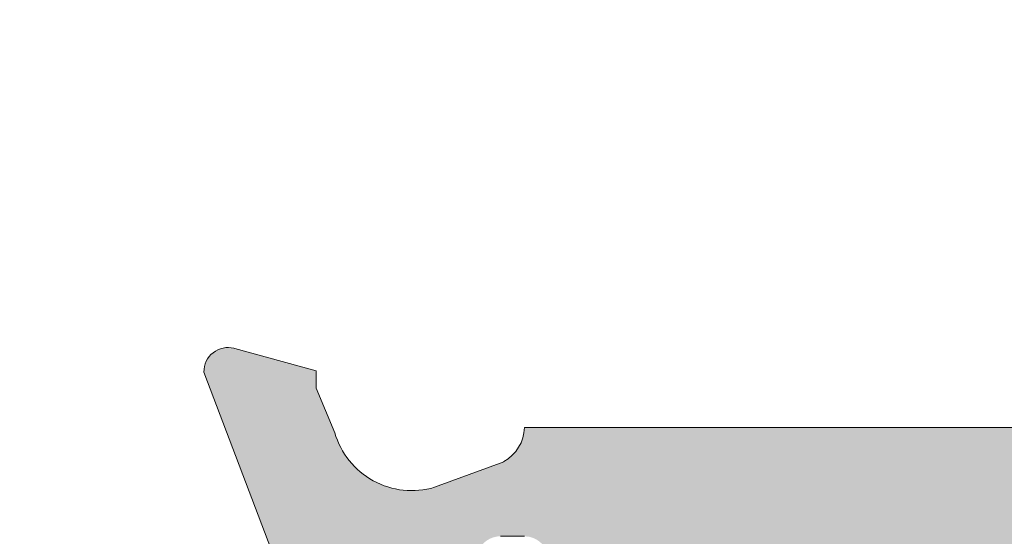
# Model space of a CAD drawing. Units: millimetres. Extents: x 3733 to 4153, y -566 to -269.
# Drawn here: x 3790 to 3796, y -386 to -382 of the extents above; entities that cross this region are included whole.
import ezdxf

# ---------------------------------------------------------------- set-up
doc = ezdxf.new("R2010")
doc.units = ezdxf.units.MM
doc.layers.get('0').update_dxf_attribs({"lineweight": 9})
doc.layers.add('SOMBREADOS', color=18, linetype='Continuous')

msp = doc.modelspace()

# ---------------------------------------------------------------- hatches: boundary and pattern name
at = {"layer": 'SOMBREADOS'}
h = msp.add_hatch(dxfattribs=at)
h.set_pattern_fill('ANSI37', color=256, scale=0.2, style=0)
h.set_pattern_definition([(45, (3732.686791781289, 1513.480017856216), (-0.4490128060534576, 0.4490128060534577), []), (135, (3732.686791781289, 1513.480017856216), (-0.4490128060534577, -0.4490128060534576), [])])
h.paths.add_polyline_path([(3796.627622445396, -327.2803947963919), (3789.12980899284, -327.2803947963919), (3788.00480899284, -325.7056566437818), (3787.928715719117, -325.7056566437818), (3787.028715719118, -326.2306566437817), (3786.878715719117, -326.2306566437817), (3786.878715719117, -324.0806566437818), (3787.028715719118, -324.0806566437818), (3787.928715719117, -324.6056566437817), (3788.451196980237, -324.6056566437817), (3789.644377155007, -326.2803947963919), (3796.113054283229, -326.2803947963919), (3797.306176139376, -324.6056566437817), (3797.828715719118, -324.6056566437817), (3798.728715719118, -324.0806566437818), (3798.878715719117, -324.0806566437818), (3798.878715719117, -326.2306566437817), (3798.728715719118, -326.2306566437817), (3797.828715719118, -325.7056566437818), (3797.752622445396, -325.7056566437818)])
h.paths.add_polyline_path([(3796.627622445396, -318.5709184911718), (3789.12980899284, -318.5709184911718), (3788.00480899284, -320.1456566437816), (3787.928715719117, -320.1456566437816), (3787.028715719118, -319.6206566437818), (3786.878715719117, -319.6206566437818), (3786.878715719117, -321.7706566437816), (3787.028715719118, -321.7706566437816), (3787.928715719117, -321.2456566437818), (3788.451196980237, -321.2456566437818), (3789.644377155007, -319.5709184911718), (3796.113054283229, -319.5709184911718), (3797.306176139376, -321.2456566437818), (3797.828715719118, -321.2456566437818), (3798.728715719118, -321.7706566437816), (3798.878715719117, -321.7706566437816), (3798.878715719117, -319.6206566437818), (3798.728715719118, -319.6206566437818), (3797.828715719118, -320.1456566437816), (3797.752622445396, -320.1456566437816)])
h.paths.add_polyline_path([(3796.627622445396, -362.2449855827617), (3789.12980899284, -362.2449855827617), (3788.00480899284, -363.819723735372), (3787.928715719117, -363.819723735372), (3787.028715719118, -363.2947237353719), (3786.878715719117, -363.2947237353719), (3786.878715719117, -365.444723735372), (3787.028715719118, -365.444723735372), (3787.928715719117, -364.9197237353719), (3788.451196980237, -364.9197237353719), (3789.644377155007, -363.2449855827617), (3796.113054283229, -363.2449855827617), (3797.306176139376, -364.9197237353719), (3797.828715719118, -364.9197237353719), (3798.728715719118, -365.444723735372), (3798.878715719117, -365.444723735372), (3798.878715719117, -363.2947237353719), (3798.728715719118, -363.2947237353719), (3797.828715719118, -363.819723735372), (3797.752622445396, -363.819723735372)])
h.paths.add_polyline_path([(3796.627622445396, -370.9544618879818), (3789.12980899284, -370.9544618879818), (3788.00480899284, -369.379723735372), (3787.928715719117, -369.379723735372), (3787.028715719118, -369.904723735372), (3786.878715719117, -369.904723735372), (3786.878715719117, -367.754723735372), (3787.028715719118, -367.754723735372), (3787.928715719117, -368.279723735372), (3788.451196980237, -368.279723735372), (3789.644377155007, -369.9544618879818), (3796.113054283229, -369.9544618879818), (3797.306176139376, -368.279723735372), (3797.828715719118, -368.279723735372), (3798.728715719118, -367.754723735372), (3798.878715719117, -367.754723735372), (3798.878715719117, -369.904723735372), (3798.728715719118, -369.904723735372), (3797.828715719118, -369.379723735372), (3797.752622445396, -369.379723735372)])
h.paths.add_polyline_path([(3793.506018721413, -376.2197237353721), (3792.312838546643, -374.5449855827619), (3785.844161418421, -374.5449855827619), (3784.651039562274, -376.2197237353721), (3784.128499982532, -376.2197237353721), (3783.228499982532, -376.744723735372), (3783.078499982532, -376.744723735372), (3783.078499982532, -375.6697237353719), (3783.078499982532, -374.5947237353721), (3783.228499982532, -374.5947237353721), (3784.128499982532, -375.119723735372), (3784.204593256253, -375.119723735372), (3785.329593256253, -373.5449855827619), (3790.378499982532, -373.5449855827619), (3792.82740670881, -373.5449855827619), (3793.95240670881, -375.119723735372), (3794.028499982532, -375.119723735372), (3794.928499982532, -374.5947237353721), (3795.078499982532, -374.5947237353721), (3795.078499982532, -375.6697237353719), (3795.078499982532, -376.744723735372), (3794.928499982532, -376.744723735372), (3794.028499982532, -376.2197237353721)])
h.paths.add_polyline_path([(3793.506018721413, -379.579723735372), (3792.312838546643, -381.254461887982), (3785.844161418421, -381.254461887982), (3784.651039562274, -379.579723735372), (3784.128499982532, -379.579723735372), (3783.228499982532, -379.0547237353719), (3783.078499982532, -379.0547237353719), (3783.078499982532, -380.129723735372), (3783.078499982532, -381.204723735372), (3783.228499982532, -381.204723735372), (3784.128499982532, -380.6797237353719), (3784.204593256253, -380.6797237353719), (3785.329593256253, -382.254461887982), (3790.378499982532, -382.254461887982), (3792.82740670881, -382.254461887982), (3793.95240670881, -380.6797237353719), (3794.028499982532, -380.6797237353719), (3794.928499982532, -381.204723735372), (3795.078499982532, -381.204723735372), (3795.078499982532, -380.129723735372), (3795.078499982532, -379.0547237353719), (3794.928499982532, -379.0547237353719), (3794.028499982532, -379.579723735372)])
edge = h.paths.add_edge_path()
edge.add_line((3785.428499982532, -386.050678625362), (3785.428499982532, -387.7506786253628))
edge.add_arc((3785.628499982533, -387.7506786253629), 0.2000000000002728, 179.9999999999674, 299.9999999999389)
edge.add_line((3785.728499982532, -387.92388370612), (3786.582089821019, -387.4310633830917))
edge.add_arc((3786.882089821019, -387.9506786253625), 0.6000000000004266, 90.00000000004343, 120.0000000000467, ccw=False)
edge.add_line((3786.882089821019, -387.350678625362), (3791.274910144046, -387.350678625362))
edge.add_arc((3791.274910144045, -387.9506786253625), 0.6000000000004775, 59.999999999953275, 89.99999999995657, ccw=False)
edge.add_line((3791.574910144046, -387.4310633830917), (3792.428499982532, -387.92388370612))
edge.add_arc((3792.528499982532, -387.7506786253629), 0.2000000000001876, 240.0000000000611, 360.0000000000326)
edge.add_line((3792.728499982532, -387.7506786253628), (3792.728499982532, -386.050678625362))
edge.add_arc((3792.528499982533, -386.0506786253626), 0.1999999999998181, 1.628443996910802e-10, 120.0000000001494)
edge.add_line((3792.428499982532, -385.8774735446061), (3791.574910144046, -386.370293867634))
edge.add_arc((3791.274910144047, -385.8506786253627), 0.6000000000002368, 269.99999999991314, 299.9999999999067, ccw=False)
edge.add_line((3791.274910144046, -386.4506786253628), (3786.882089821019, -386.4506786253628))
edge.add_arc((3786.882089821018, -385.8506786253627), 0.6000000000000796, 240.0000000000906, 270.0000000000868, ccw=False)
edge.add_line((3786.582089821019, -386.370293867634), (3785.728499982532, -385.8774735446061))
edge.add_arc((3785.628499982532, -386.0506786253626), 0.1999999999998242, 59.99999999985058, 179.9999999998372)
edge = h.paths.add_edge_path()
edge.add_line((3785.428499982532, -392.1551318176907), (3785.428499982532, -390.4551318176907))
edge.add_arc((3785.628499982533, -390.4551318176908), 0.2000000000002728, 60.00000000002848, 179.9999999999674, ccw=False)
edge.add_line((3785.728499982532, -390.2819267369339), (3786.582089821019, -390.7747470599618))
edge.add_arc((3786.88208982102, -390.2551318176912), 0.6000000000006844, 239.9999999998673, 269.9999999998697)
edge.add_line((3786.882089821019, -390.8551318176919), (3791.274910144046, -390.8551318176919))
edge.add_arc((3791.274910144044, -390.2551318176912), 0.6000000000007049, 270.0000000001303, 300.0000000001327)
edge.add_line((3791.574910144046, -390.7747470599618), (3792.428499982532, -390.2819267369339))
edge.add_arc((3792.528499982532, -390.4551318176908), 0.1999999999999906, 3.26281224261038e-11, 119.9999999999715, ccw=False)
edge.add_line((3792.728499982532, -390.4551318176907), (3792.728499982532, -392.1551318176907))
edge.add_arc((3792.528499982532, -392.1551318176907), 0.2000000000002728, -119.99999999995521, 0, ccw=False)
edge.add_line((3792.428499982532, -392.3283368984478), (3791.574910144046, -391.8355165754208))
edge.add_arc((3791.274910144044, -392.3551318176915), 0.6000000000007829, 59.99999999987268, 89.99999999986973)
edge.add_line((3791.274910144046, -391.7551318176907), (3786.882089821019, -391.7551318176907))
edge.add_arc((3786.88208982102, -392.3551318176914), 0.6000000000007617, 90.00000000013027, 120.00000000013)
edge.add_line((3786.582089821019, -391.8355165754208), (3785.728499982532, -392.3283368984478))
edge.add_arc((3785.628499982533, -392.1551318176907), 0.2000000000000891, 180, 299.9999999999552, ccw=False)
edge = h.paths.add_edge_path()
edge.add_line((3780.728715719118, -395.099723735372), (3780.178715719117, -395.099723735372))
edge.add_line((3780.178715719117, -395.099723735372), (3780.178715719117, -394.2497237353721))
edge.add_line((3780.178715719117, -394.2497237353721), (3780.728715719118, -394.2497237353721))
edge.add_line((3780.728715719118, -394.2497237353721), (3780.728715719118, -393.4997237353721))
edge.add_line((3780.728715719118, -393.4997237353721), (3781.578715719118, -393.4997237353721))
edge.add_line((3781.578715719118, -393.4997237353721), (3781.578715719118, -394.2497237353721))
edge.add_line((3781.578715719118, -394.2497237353721), (3793.728715719118, -394.2497237353721))
edge.add_line((3793.728715719118, -394.2497237353721), (3793.728715719118, -393.4997237353721))
edge.add_line((3793.728715719118, -393.4997237353721), (3794.578715719118, -393.4997237353721))
edge.add_line((3794.578715719118, -393.4997237353721), (3794.578715719118, -394.2497237353721))
edge.add_line((3794.578715719118, -394.2497237353721), (3797.078715719118, -394.2497237353721))
edge.add_line((3797.078715719118, -394.2497237353721), (3797.078715719118, -393.4997237353721))
edge.add_line((3797.078715719118, -393.4997237353721), (3797.928715719117, -393.4997237353721))
edge.add_line((3797.928715719117, -393.4997237353721), (3797.928715719117, -394.2497237353721))
edge.add_line((3797.928715719117, -394.2497237353721), (3798.478715719118, -394.2497237353721))
edge.add_line((3798.478715719118, -394.2497237353721), (3798.478715719118, -395.099723735372))
edge.add_line((3798.478715719118, -395.099723735372), (3797.928715719117, -395.099723735372))
edge.add_line((3797.928715719117, -395.099723735372), (3797.928715719117, -397.599723735372))
edge.add_line((3797.928715719117, -397.599723735372), (3798.478715719118, -397.599723735372))
edge.add_line((3798.478715719118, -397.599723735372), (3798.478715719118, -398.4497237353719))
edge.add_line((3798.478715719118, -398.4497237353719), (3797.928715719117, -398.4497237353719))
edge.add_line((3797.928715719117, -398.4497237353719), (3797.928715719117, -402.2497237353721))
edge.add_line((3797.928715719117, -402.2497237353721), (3798.478715719118, -402.2497237353721))
edge.add_line((3798.478715719118, -402.2497237353721), (3798.478715719118, -403.099723735372))
edge.add_line((3798.478715719118, -403.099723735372), (3797.928715719117, -403.099723735372))
edge.add_line((3797.928715719117, -403.099723735372), (3797.928715719117, -406.1497237353728))
edge.add_line((3797.928715719117, -406.1497237353728), (3798.478715719118, -406.1497237353728))
edge.add_line((3798.478715719118, -406.1497237353728), (3798.478715719118, -407.349723735372))
edge.add_arc((3798.228715719118, -407.349723735372), 0.25, -90, 0, ccw=False)
edge.add_line((3798.228715719118, -407.599723735372), (3798.178715719117, -407.599723735372))
edge.add_arc((3798.178715719117, -407.349723735372), 0.25, 180, 270, ccw=False)
edge.add_line((3797.928715719117, -407.349723735372), (3797.928715719117, -406.6997237353719))
edge.add_line((3797.928715719117, -406.6997237353719), (3797.078715719118, -406.6997237353719))
edge.add_line((3797.078715719118, -406.6997237353719), (3797.078715719118, -400.9497237353719))
edge.add_line((3797.078715719118, -400.9497237353719), (3796.078715719118, -400.9497237353719))
edge.add_line((3796.078715719118, -400.9497237353719), (3796.078715719118, -400.099723735372))
edge.add_line((3796.078715719118, -400.099723735372), (3797.078715719118, -400.099723735372))
edge.add_line((3797.078715719118, -400.099723735372), (3797.078715719118, -395.099723735372))
edge.add_line((3797.078715719118, -395.099723735372), (3781.578715719118, -395.099723735372))
edge.add_line((3781.578715719118, -395.099723735372), (3781.578715719118, -400.099723735372))
edge.add_line((3781.578715719118, -400.099723735372), (3782.578715719118, -400.099723735372))
edge.add_line((3782.578715719118, -400.099723735372), (3782.578715719118, -400.9497237353719))
edge.add_line((3782.578715719118, -400.9497237353719), (3781.578715719118, -400.9497237353719))
edge.add_line((3781.578715719118, -400.9497237353719), (3781.578715719118, -406.6997237353719))
edge.add_line((3781.578715719118, -406.6997237353719), (3780.728715719118, -406.6997237353719))
edge.add_line((3780.728715719118, -406.6997237353719), (3780.728715719118, -407.349723735372))
edge.add_arc((3780.478715719118, -407.349723735372), 0.25, -90, 0, ccw=False)
edge.add_line((3780.478715719118, -407.599723735372), (3780.428715719117, -407.599723735372))
edge.add_arc((3780.428715719117, -407.349723735372), 0.25, 180, 270, ccw=False)
edge.add_line((3780.178715719117, -407.349723735372), (3780.178715719117, -406.1497237353728))
edge.add_line((3780.178715719117, -406.1497237353728), (3780.728715719118, -406.1497237353728))
edge.add_line((3780.728715719118, -406.1497237353728), (3780.728715719118, -403.099723735372))
edge.add_line((3780.728715719118, -403.099723735372), (3780.178715719117, -403.099723735372))
edge.add_line((3780.178715719117, -403.099723735372), (3780.178715719117, -402.2497237353721))
edge.add_line((3780.178715719117, -402.2497237353721), (3780.728715719118, -402.2497237353721))
edge.add_line((3780.728715719118, -402.2497237353721), (3780.728715719118, -398.4497237353719))
edge.add_line((3780.728715719118, -398.4497237353719), (3780.178715719117, -398.4497237353719))
edge.add_line((3780.178715719117, -398.4497237353719), (3780.178715719117, -397.599723735372))
edge.add_line((3780.178715719117, -397.599723735372), (3780.728715719118, -397.599723735372))
edge.add_line((3780.728715719118, -397.599723735372), (3780.728715719118, -395.099723735372))
edge = h.paths.add_edge_path()
edge.add_arc((3783.400125880632, -430.1480326120378), 0.6000000000001688, 269.9999999999566, 299.99999999996055, ccw=False)
edge.add_line((3783.400125880631, -430.7480326120381), (3779.007305557604, -430.7480326120381))
edge.add_arc((3779.007305557604, -430.1480326120378), 0.6000000000002501, 240.0000000000394, 270.0000000000434, ccw=False)
edge.add_line((3778.707305557604, -430.6676478543088), (3777.853715719118, -430.1748275312809))
edge.add_arc((3777.753715719118, -430.348032612038), 0.2000000000000891, 60.00000000004481, 180)
edge.add_line((3777.553715719117, -430.348032612038), (3777.553715719117, -432.048032612038))
edge.add_arc((3777.753715719118, -432.0480326120379), 0.2000000000002728, 180.0000000000326, 299.9999999999715)
edge.add_line((3777.853715719118, -432.2212376927948), (3778.707305557604, -431.7284173697669))
edge.add_arc((3779.007305557603, -432.2480326120381), 0.6000000000000891, 89.9999999999132, 119.9999999999149, ccw=False)
edge.add_line((3779.007305557604, -431.6480326120379), (3783.400125880632, -431.6480326120379))
edge.add_arc((3783.400125880632, -432.2480326120365), 0.5999999999985448, 60.00000000004411, 90.00000000004343, ccw=False)
edge.add_line((3783.700125880631, -431.7284173697669), (3784.553715719117, -432.2212376927948))
edge.add_arc((3784.653715719117, -432.0480326120379), 0.1999999999999906, 240.0000000000285, 359.9999999999674)
edge.add_line((3784.853715719118, -432.048032612038), (3784.853715719118, -430.348032612038))
edge.add_arc((3784.653715719117, -430.348032612038), 0.2000000000002728, 0, 119.9999999999552)
edge.add_line((3784.553715719117, -430.1748275312809), (3783.700125880631, -430.6676478543088))
edge = h.paths.add_edge_path()
edge.add_arc((3783.400125880632, -425.963039449701), 0.6000000000000398, 60.00000000008244, 90.00000000008686)
edge.add_line((3783.400125880631, -425.3630394497009), (3779.007305557604, -425.3630394497009))
edge.add_arc((3779.007305557603, -425.963039449701), 0.6000000000001364, 89.99999999991316, 119.9999999999176)
edge.add_line((3778.707305557604, -425.4434242074299), (3777.853715719118, -425.9362445304569))
edge.add_arc((3777.753715719118, -425.7630394496999), 0.1999999999999906, 180.0000000000326, 299.99999999997146, ccw=False)
edge.add_line((3777.553715719117, -425.7630394497), (3777.553715719117, -424.0630394497))
edge.add_arc((3777.753715719117, -424.0630394497006), 0.1999999999998181, 59.999999999850615, 179.9999999998371, ccw=False)
edge.add_line((3777.853715719118, -423.8898343689441), (3778.707305557604, -424.3826546919709))
edge.add_arc((3779.007305557605, -423.8630394497002), 0.6000000000007337, 239.99999999987, 269.9999999998697)
edge.add_line((3779.007305557604, -424.463039449701), (3783.400125880632, -424.463039449701))
edge.add_arc((3783.40012588063, -423.8630394497019), 0.5999999999991132, 270.0000000001737, 300.0000000001712)
edge.add_line((3783.700125880631, -424.3826546919709), (3784.553715719117, -423.8898343689441))
edge.add_arc((3784.653715719118, -424.0630394497006), 0.1999999999998242, 1.6291323845507577e-10, 120.00000000014941, ccw=False)
edge.add_line((3784.853715719118, -424.0630394497), (3784.853715719118, -425.7630394497))
edge.add_arc((3784.653715719117, -425.7630394496999), 0.2000000000002728, 240.0000000000285, 359.99999999996743, ccw=False)
edge.add_line((3784.553715719117, -425.9362445304569), (3783.700125880631, -425.4434242074299))
edge = h.paths.add_edge_path()
edge.add_arc((3783.400125880632, -476.201414858707), 0.6000000000000398, 60.00000000008244, 90.00000000008686)
edge.add_line((3783.400125880631, -475.6014148587069), (3779.007305557604, -475.6014148587069))
edge.add_arc((3779.007305557603, -476.201414858707), 0.6000000000001364, 89.99999999991316, 119.9999999999176)
edge.add_line((3778.707305557604, -475.6817996164359), (3777.853715719118, -476.1746199394638))
edge.add_arc((3777.753715719118, -476.0014148587062), 0.2000000000005814, 179.9999999998371, 299.99999999987375, ccw=False)
edge.add_line((3777.553715719117, -476.0014148587056), (3777.553715719117, -474.3014148587058))
edge.add_arc((3777.753715719117, -474.3014148587064), 0.1999999999998181, 59.999999999850615, 179.9999999998371, ccw=False)
edge.add_line((3777.853715719118, -474.1282097779499), (3778.707305557604, -474.6210301009769))
edge.add_arc((3779.007305557605, -474.1014148587063), 0.6000000000007337, 239.99999999987, 269.9999999998697)
edge.add_line((3779.007305557604, -474.701414858707), (3783.400125880632, -474.701414858707))
edge.add_arc((3783.40012588063, -474.1014148587079), 0.5999999999991132, 270.0000000001737, 300.0000000001712)
edge.add_line((3783.700125880631, -474.6210301009769), (3784.553715719117, -474.1282097779499))
edge.add_arc((3784.653715719118, -474.3014148587064), 0.1999999999998242, 1.6291323845507577e-10, 120.00000000014941, ccw=False)
edge.add_line((3784.853715719118, -474.3014148587058), (3784.853715719118, -476.0014148587056))
edge.add_arc((3784.653715719117, -476.0014148587062), 0.2000000000002728, -119.99999999987381, 1.6291323845507577e-10, ccw=False)
edge.add_line((3784.553715719117, -476.1746199394638), (3783.700125880631, -475.6817996164359))
edge = h.paths.add_edge_path()
edge.add_arc((3783.400125880632, -480.3864080210438), 0.6000000000001688, 269.9999999999566, 299.99999999996055, ccw=False)
edge.add_line((3783.400125880631, -480.9864080210441), (3779.007305557604, -480.9864080210441))
edge.add_arc((3779.007305557604, -480.3864080210438), 0.6000000000002501, 240.0000000000394, 270.0000000000434, ccw=False)
edge.add_line((3778.707305557604, -480.9060232633149), (3777.853715719118, -480.413202940287))
edge.add_arc((3777.753715719118, -480.586408021044), 0.2000000000000891, 60.00000000004481, 180)
edge.add_line((3777.553715719117, -480.586408021044), (3777.553715719117, -482.2864080210441))
edge.add_arc((3777.753715719118, -482.2864080210439), 0.2000000000002728, 180.0000000000326, 299.9999999999715)
edge.add_line((3777.853715719118, -482.4596131018009), (3778.707305557604, -481.966792778773))
edge.add_arc((3779.007305557603, -482.4864080210442), 0.6000000000000891, 89.9999999999132, 119.9999999999149, ccw=False)
edge.add_line((3779.007305557604, -481.886408021044), (3783.400125880632, -481.886408021044))
edge.add_arc((3783.400125880632, -482.4864080210425), 0.5999999999985448, 60.00000000004411, 90.00000000004343, ccw=False)
edge.add_line((3783.700125880631, -481.966792778773), (3784.553715719117, -482.4596131018009))
edge.add_arc((3784.653715719117, -482.2864080210439), 0.1999999999999906, 240.0000000000285, 359.9999999999674)
edge.add_line((3784.853715719118, -482.2864080210441), (3784.853715719118, -480.586408021044))
edge.add_arc((3784.653715719117, -480.586408021044), 0.2000000000002728, 0, 119.9999999999552)
edge.add_line((3784.553715719117, -480.413202940287), (3783.700125880631, -480.9060232633149))
edge = h.paths.add_edge_path()
edge.add_line((3780.728715719118, -511.2497237353721), (3780.178715719117, -511.2497237353721))
edge.add_line((3780.178715719117, -511.2497237353721), (3780.178715719117, -512.099723735372))
edge.add_line((3780.178715719117, -512.099723735372), (3780.728715719118, -512.099723735372))
edge.add_line((3780.728715719118, -512.099723735372), (3780.728715719118, -512.849723735372))
edge.add_line((3780.728715719118, -512.849723735372), (3781.578715719118, -512.849723735372))
edge.add_line((3781.578715719118, -512.849723735372), (3781.578715719118, -512.099723735372))
edge.add_line((3781.578715719118, -512.099723735372), (3793.728715719118, -512.099723735372))
edge.add_line((3793.728715719118, -512.099723735372), (3793.728715719118, -512.849723735372))
edge.add_line((3793.728715719118, -512.849723735372), (3794.578715719118, -512.849723735372))
edge.add_line((3794.578715719118, -512.849723735372), (3794.578715719118, -512.099723735372))
edge.add_line((3794.578715719118, -512.099723735372), (3797.078715719118, -512.099723735372))
edge.add_line((3797.078715719118, -512.099723735372), (3797.078715719118, -512.849723735372))
edge.add_line((3797.078715719118, -512.849723735372), (3797.928715719117, -512.849723735372))
edge.add_line((3797.928715719117, -512.849723735372), (3797.928715719117, -512.099723735372))
edge.add_line((3797.928715719117, -512.099723735372), (3798.478715719118, -512.099723735372))
edge.add_line((3798.478715719118, -512.099723735372), (3798.478715719118, -511.2497237353721))
edge.add_line((3798.478715719118, -511.2497237353721), (3797.928715719117, -511.2497237353721))
edge.add_line((3797.928715719117, -511.2497237353721), (3797.928715719117, -508.7497237353721))
edge.add_line((3797.928715719117, -508.7497237353721), (3798.478715719118, -508.7497237353721))
edge.add_line((3798.478715719118, -508.7497237353721), (3798.478715719118, -507.8997237353728))
edge.add_line((3798.478715719118, -507.8997237353728), (3797.928715719117, -507.8997237353728))
edge.add_line((3797.928715719117, -507.8997237353728), (3797.928715719117, -504.099723735372))
edge.add_line((3797.928715719117, -504.099723735372), (3798.478715719118, -504.099723735372))
edge.add_line((3798.478715719118, -504.099723735372), (3798.478715719118, -503.2497237353721))
edge.add_line((3798.478715719118, -503.2497237353721), (3797.928715719117, -503.2497237353721))
edge.add_line((3797.928715719117, -503.2497237353721), (3797.928715719117, -500.1997237353719))
edge.add_line((3797.928715719117, -500.1997237353719), (3798.478715719118, -500.1997237353719))
edge.add_line((3798.478715719118, -500.1997237353719), (3798.478715719118, -498.9997237353721))
edge.add_arc((3798.228715719118, -498.9997237353721), 0.25, 0, 90)
edge.add_line((3798.228715719118, -498.7497237353721), (3798.178715719117, -498.7497237353721))
edge.add_arc((3798.178715719117, -498.9997237353721), 0.25, 90, 180)
edge.add_line((3797.928715719117, -498.9997237353721), (3797.928715719117, -499.6497237353728))
edge.add_line((3797.928715719117, -499.6497237353728), (3797.078715719118, -499.6497237353728))
edge.add_line((3797.078715719118, -499.6497237353728), (3797.078715719118, -505.3997237353728))
edge.add_line((3797.078715719118, -505.3997237353728), (3796.078715719118, -505.3997237353728))
edge.add_line((3796.078715719118, -505.3997237353728), (3796.078715719118, -506.2497237353721))
edge.add_line((3796.078715719118, -506.2497237353721), (3797.078715719118, -506.2497237353721))
edge.add_line((3797.078715719118, -506.2497237353721), (3797.078715719118, -511.2497237353721))
edge.add_line((3797.078715719118, -511.2497237353721), (3781.578715719118, -511.2497237353721))
edge.add_line((3781.578715719118, -511.2497237353721), (3781.578715719118, -506.2497237353721))
edge.add_line((3781.578715719118, -506.2497237353721), (3782.578715719118, -506.2497237353721))
edge.add_line((3782.578715719118, -506.2497237353721), (3782.578715719118, -505.3997237353728))
edge.add_line((3782.578715719118, -505.3997237353728), (3781.578715719118, -505.3997237353728))
edge.add_line((3781.578715719118, -505.3997237353728), (3781.578715719118, -499.6497237353728))
edge.add_line((3781.578715719118, -499.6497237353728), (3780.728715719118, -499.6497237353728))
edge.add_line((3780.728715719118, -499.6497237353728), (3780.728715719118, -498.9997237353721))
edge.add_arc((3780.478715719118, -498.9997237353721), 0.25, 0, 90)
edge.add_line((3780.478715719118, -498.7497237353721), (3780.428715719117, -498.7497237353721))
edge.add_arc((3780.428715719117, -498.9997237353721), 0.25, 90, 180)
edge.add_line((3780.178715719117, -498.9997237353721), (3780.178715719117, -500.1997237353719))
edge.add_line((3780.178715719117, -500.1997237353719), (3780.728715719118, -500.1997237353719))
edge.add_line((3780.728715719118, -500.1997237353719), (3780.728715719118, -503.2497237353721))
edge.add_line((3780.728715719118, -503.2497237353721), (3780.178715719117, -503.2497237353721))
edge.add_line((3780.178715719117, -503.2497237353721), (3780.178715719117, -504.099723735372))
edge.add_line((3780.178715719117, -504.099723735372), (3780.728715719118, -504.099723735372))
edge.add_line((3780.728715719118, -504.099723735372), (3780.728715719118, -507.8997237353728))
edge.add_line((3780.728715719118, -507.8997237353728), (3780.178715719117, -507.8997237353728))
edge.add_line((3780.178715719117, -507.8997237353728), (3780.178715719117, -508.7497237353721))
edge.add_line((3780.178715719117, -508.7497237353721), (3780.728715719118, -508.7497237353721))
edge.add_line((3780.728715719118, -508.7497237353721), (3780.728715719118, -511.2497237353721))
edge = h.paths.add_edge_path()
edge.add_line((3785.428499982532, -514.1943156530529), (3785.428499982532, -515.8943156530529))
edge.add_arc((3785.628499982533, -515.8943156530528), 0.2000000000002728, 180.0000000000326, 299.9999999999715)
edge.add_line((3785.728499982532, -516.0675207338097), (3786.582089821019, -515.5747004107827))
edge.add_arc((3786.882089821019, -516.0943156530536), 0.6000000000005251, 90.00000000004343, 120.00000000004121, ccw=False)
edge.add_line((3786.882089821019, -515.494315653053), (3791.274910144046, -515.494315653053))
edge.add_arc((3791.274910144045, -516.0943156530536), 0.6000000000005912, 59.999999999958675, 89.99999999995657, ccw=False)
edge.add_line((3791.574910144046, -515.5747004107827), (3792.428499982532, -516.0675207338097))
edge.add_arc((3792.528499982532, -515.8943156530528), 0.1999999999999906, 240.0000000000285, 359.9999999999674)
edge.add_line((3792.728499982532, -515.8943156530529), (3792.728499982532, -514.1943156530529))
edge.add_arc((3792.528499982532, -514.1943156530529), 0.2000000000002728, 0, 119.9999999999552)
edge.add_line((3792.428499982532, -514.0211105722958), (3791.574910144046, -514.5139308953237))
edge.add_arc((3791.274910144046, -513.9943156530526), 0.6000000000002673, 269.9999999999566, 299.9999999999552, ccw=False)
edge.add_line((3791.274910144046, -514.594315653053), (3786.882089821019, -514.594315653053))
edge.add_arc((3786.882089821018, -513.9943156530526), 0.6000000000003638, 240.0000000000448, 270.0000000000434, ccw=False)
edge.add_line((3786.582089821019, -514.5139308953237), (3785.728499982532, -514.0211105722958))
edge.add_arc((3785.628499982533, -514.1943156530529), 0.2000000000000891, 60.00000000004481, 180)
edge = h.paths.add_edge_path()
edge.add_line((3785.428499982532, -520.2987688453818), (3785.428499982532, -518.5987688453818))
edge.add_arc((3785.628499982533, -518.5987688453819), 0.2000000000002728, 60.00000000002848, 179.9999999999674, ccw=False)
edge.add_line((3785.728499982532, -518.4255637646249), (3786.582089821019, -518.9183840876519))
edge.add_arc((3786.88208982102, -518.3987688453813), 0.6000000000005555, 239.9999999999103, 269.9999999999131)
edge.add_line((3786.882089821019, -518.9987688453818), (3791.274910144046, -518.9987688453818))
edge.add_arc((3791.274910144045, -518.3987688453813), 0.6000000000005912, 270.0000000000868, 300.0000000000898)
edge.add_line((3791.574910144046, -518.9183840876519), (3792.428499982532, -518.4255637646249))
edge.add_arc((3792.528499982532, -518.5987688453819), 0.1999999999999906, 3.26281224261038e-11, 119.9999999999715, ccw=False)
edge.add_line((3792.728499982532, -518.5987688453818), (3792.728499982532, -520.2987688453818))
edge.add_arc((3792.528499982532, -520.2987688453818), 0.2000000000002728, -119.99999999995521, 0, ccw=False)
edge.add_line((3792.428499982532, -520.4719739261388), (3791.574910144046, -519.979153603111))
edge.add_arc((3791.274910144046, -520.4987688453821), 0.6000000000002673, 60.00000000004481, 90.00000000004343)
edge.add_line((3791.274910144046, -519.8987688453817), (3786.882089821019, -519.8987688453817))
edge.add_arc((3786.882089821018, -520.4987688453821), 0.6000000000003638, 89.99999999995657, 119.9999999999552)
edge.add_line((3786.582089821019, -519.979153603111), (3785.728499982532, -520.4719739261388))
edge.add_arc((3785.628499982533, -520.2987688453818), 0.2000000000000891, 180, 299.9999999999552, ccw=False)
h.paths.add_polyline_path([(3788.451196836511, -531.0519511418399), (3789.64437699935, -529.377213005977), (3796.113054062885, -529.377213005977), (3797.306175907101, -531.0519511418399), (3797.828715481617, -531.0519511418399), (3798.728715472617, -531.5769511365888), (3798.878715471117, -531.5769511365888), (3798.878715471117, -530.5019511473388), (3798.878715471117, -529.4269511580899), (3798.728715472617, -529.4269511580899), (3797.828715481617, -529.9519511528399), (3797.752622208656, -529.9519511528399), (3796.627622219907, -528.3772130159768), (3791.578715544118, -528.3772130159768), (3789.129808842328, -528.3772130159768), (3788.004808853579, -529.9519511528399), (3787.928715580617, -529.9519511528399), (3787.028715589618, -529.4269511580899), (3786.878715591118, -529.4269511580899), (3786.878715591118, -530.5019511473388), (3786.878715591118, -531.5769511365888), (3787.028715589618, -531.5769511365888), (3787.928715580617, -531.0519511418399)])
h.paths.add_polyline_path([(3788.451196836511, -534.3161185614599), (3789.64437699935, -535.9908566973229), (3796.113054062885, -535.9908566973229), (3797.306175907101, -534.3161185614599), (3797.828715481617, -534.3161185614599), (3798.728715472617, -533.7911185667099), (3798.878715471117, -533.7911185667099), (3798.878715471117, -534.8661185559597), (3798.878715471117, -535.9411185452097), (3798.728715472617, -535.9411185452097), (3797.828715481617, -535.4161185504597), (3797.752622208656, -535.4161185504597), (3796.627622219907, -536.990856687323), (3791.578715544118, -536.990856687323), (3789.129808842328, -536.990856687323), (3788.004808853579, -535.4161185504597), (3787.928715580617, -535.4161185504597), (3787.028715589618, -535.9411185452097), (3786.878715591118, -535.9411185452097), (3786.878715591118, -534.8661185559597), (3786.878715591118, -533.7911185667099), (3787.028715589618, -533.7911185667099), (3787.928715580617, -534.3161185614599)])
h = msp.add_hatch(color=256, dxfattribs=at)
h.paths.add_polyline_path([(3775.728715719118, -407.8586940348209), (3774.828715719118, -407.617539761633), (3774.828715719118, -393.349723735372), (3776.078715719118, -393.349723735372), (3776.078715719118, -392.599723735372), (3774.828715719118, -392.599723735372), (3774.828715719118, -385.599723735372), (3784.678715719117, -385.599723735372), (3784.678715719117, -392.599723735372), (3779.328715719118, -392.599723735372), (3779.328715719118, -408.0196944545148), (3777.829146592288, -408.4215027910441), (3776.328715719118, -408.0194635502789), (3776.328715719118, -406.849723735372), (3775.728715719118, -406.849723735372)], flags=16)
edge = h.paths.add_edge_path()
edge.add_line((3787.236259241993, -393.8500390178788), (3787.241210224461, -393.8513777051419))
edge.add_arc((3787.278499982533, -393.7060867076818), 0.1499999999999182, 255.6054125467758, 361.251415228152)
edge.add_line((3787.428464205723, -393.7028107707497), (3786.820590920936, -392.0980252989118))
edge.add_line((3786.820590920936, -392.0980252989129), (3786.823029197032, -392.0952827199978))
edge.add_arc((3786.728499982532, -392.1279052215268), 0.1000000000000142, 19.03980869324704, 200.0715258645265)
edge.add_line((3786.634573490153, -392.1622245168189), (3785.724767957343, -392.4946534614999))
edge.add_arc((3785.578499982532, -392.5279052215267), 0.149999999999955, -90.00000000000807, 12.807632657565591, ccw=False)
edge.add_line((3785.578499982532, -392.6779052215268), (3785.428499982532, -392.6779052215268))
edge.add_arc((3785.428499982532, -392.5279052215267), 0.1499999999999773, 90, 270, ccw=False)
edge.add_line((3785.428499982532, -392.3779052215268), (3785.428499982532, -390.1279052215268))
edge.add_line((3785.428499982532, -390.1279052215268), (3785.42862730568, -390.127911652713))
edge.add_arc((3785.528499982533, -390.1329562952587), 0.1000000000000271, 58.13267545229729, 177.1084054020963, ccw=False)
edge.add_line((3785.581295391048, -390.0480290037708), (3785.581328233822, -390.0479761725128))
edge.add_line((3785.581328233822, -390.0479761725128), (3786.478500070205, -390.5627666314028))
edge.add_arc((3786.578499982532, -390.5626342131488), 0.0999999999999342, 180.0758700932786, 360)
edge.add_line((3786.678499982532, -390.5626342131488), (3786.678499982532, -389.8707440830531))
edge.add_arc((3786.578499982532, -389.8707440830531), 0.0999999999999935, 6.400000000000001e-15, 61.69453482606012)
edge.add_line((3786.625917201679, -389.7827008702059), (3786.625808125638, -389.7825965637048))
edge.add_line((3786.625808125638, -389.7825965637057), (3785.974929726774, -389.409127428758))
edge.add_line((3785.974929726774, -389.409127428758), (3785.974949298716, -389.409092085665))
edge.add_arc((3786.144506381225, -389.1029052215267), 0.3499999999999328, 118.9763660666085, 241.02363393338248, ccw=False)
edge.add_line((3785.974949298716, -388.796718357388), (3785.974929726774, -388.7966830142959))
edge.add_line((3785.974929726774, -388.7966830142959), (3786.625808125638, -388.4232138793479))
edge.add_line((3786.625808125638, -388.4232138793479), (3786.625917201679, -388.4231095728469))
edge.add_arc((3786.578499982532, -388.3350663600008), 0.0999999999999935, 298.3054651739399, 360)
edge.add_line((3786.678499982532, -388.3350663600008), (3786.678499982532, -387.6431762299048))
edge.add_arc((3786.578499982532, -387.6431762299048), 0.1000000000000195, 359.9999999999349, 539.9241299067215)
edge.add_line((3786.478500070205, -387.6430438116497), (3785.581328233822, -388.1578342705407))
edge.add_line((3785.581328233822, -388.1578342705407), (3785.581295391049, -388.1577814392829))
edge.add_arc((3785.528499982533, -388.0728541477938), 0.1000000000000271, 182.8915945978386, 301.86732454773704, ccw=False)
edge.add_line((3785.42862730568, -388.0778987903409), (3785.428499982533, -388.0779052215269))
edge.add_line((3785.428499982532, -388.0779052215269), (3785.428499982532, -385.8279052215269))
edge.add_arc((3785.428499982532, -385.6779052215268), 0.1499999999999773, 90, 270, ccw=False)
edge.add_line((3785.428499982532, -385.5279052215267), (3785.578499982532, -385.5279052215267))
edge.add_arc((3785.578499982532, -385.6779052215268), 0.1500000000000118, -12.807632657562124, 89.99999999999193, ccw=False)
edge.add_line((3785.724767957343, -385.7111569815536), (3786.631519526689, -386.0424700549688))
edge.add_arc((3786.725459150192, -386.0767533910951), 0.0999999999999755, 159.9504079302896, 340.9601913066807)
edge.add_line((3786.819988364692, -386.1093758926236), (3787.428464205723, -384.5029996723028))
edge.add_arc((3787.278499982533, -384.4997237353721), 0.1500000000000187, 358.7485847718923, 464.3945874532079)
edge.add_line((3787.241210224462, -384.354432737912), (3787.236259241994, -384.3557714251749))
edge.add_line((3787.236259241993, -384.3557714251749), (3786.728499982532, -384.4954052215269))
edge.add_line((3786.728499982532, -384.4954052215269), (3786.728499982532, -384.6029052215267))
edge.add_line((3786.728499982532, -384.6029052215267), (3786.612375722177, -384.8816034463787))
edge.add_line((3786.612375722178, -384.8816034463787), (3786.612190672613, -384.881550061189))
edge.add_arc((3786.131782685193, -384.7429565345578), 0.5000000000000013, 253.4909368253276, 343.9076092446545, ccw=False)
edge.add_line((3785.989699180492, -385.2223439329018), (3785.989781948784, -385.2220646740509))
edge.add_line((3785.989781948784, -385.2220646740509), (3785.558219425798, -385.0641921906329))
edge.add_line((3785.558219425799, -385.0641921906329), (3785.557576835169, -385.0613309851528))
edge.add_arc((3785.678499982532, -384.8425214962549), 0.2500000000000318, 181.6508600283628, 241.07315011118482, ccw=False)
edge.add_line((3785.428603748564, -384.849723735372), (3774.828715719118, -384.849723735372))
edge.add_line((3774.828715719118, -384.849723735372), (3774.828715719118, -383.1497237353719))
edge.add_line((3774.828715719118, -383.1497237353719), (3775.828715719118, -383.1497237353719))
edge.add_line((3775.828715719118, -383.1497237353719), (3775.828715719118, -382.349723735372))
edge.add_line((3775.828715719118, -382.349723735372), (3774.078715719118, -382.349723735372))
edge.add_line((3774.078715719118, -382.349723735372), (3774.078715719118, -408.2447988116378))
edge.add_line((3774.078715719118, -408.2447988116378), (3777.829146592289, -409.2497237353721))
edge.add_line((3777.829146592288, -409.2497237353721), (3781.578715719118, -408.2450297158737))
edge.add_line((3781.578715719118, -408.2450297158737), (3781.578715719118, -406.849723735372))
edge.add_line((3781.578715719118, -406.849723735372), (3780.828715719118, -406.849723735372))
edge.add_line((3780.828715719118, -406.849723735372), (3780.828715719118, -407.4997237353721))
edge.add_arc((3780.578715719118, -407.4997237353721), 0.25, 270, 360, ccw=False)
edge.add_line((3780.578715719118, -407.7497237353721), (3780.328715719118, -407.7497237353721))
edge.add_arc((3780.328715719118, -407.4997237353721), 0.25, 180, 270, ccw=False)
edge.add_line((3780.078715719118, -407.4997237353721), (3780.078715719118, -393.349723735372))
edge.add_line((3780.078715719118, -393.349723735372), (3784.678715719118, -393.349723735372))
edge.add_line((3784.678715719117, -393.349723735372), (3784.678715719117, -394.099723735372))
edge.add_line((3784.678715719117, -394.099723735372), (3785.428715719117, -394.099723735372))
edge.add_line((3785.428715719117, -394.099723735372), (3785.428715719117, -393.3736726720708))
edge.add_arc((3785.678499982532, -393.3632889467979), 0.2500000000000098, 118.9268498888135, 182.3804593103357, ccw=False)
edge.add_line((3785.557576835168, -393.1444794579011), (3785.558219425798, -393.141618252421))
edge.add_line((3785.558219425799, -393.1416182524197), (3785.989781948785, -392.9837457690019))
edge.add_line((3785.989781948784, -392.983745769003), (3785.989699180492, -392.9834665101519))
edge.add_arc((3786.131782685193, -393.4628539084958), 0.5000000000000151, 16.09239075534532, 106.50906317467161, ccw=False)
edge.add_line((3786.612190672612, -393.3242603818658), (3786.612375722177, -393.3242069966748))
edge.add_line((3786.612375722178, -393.3242069966748), (3786.728499982533, -393.6029052215267))
edge.add_line((3786.728499982532, -393.6029052215267), (3786.728499982532, -393.7104052215268))
edge.add_line((3786.728499982532, -393.7104052215268), (3787.236259241994, -393.8500390178788))
h.paths.add_polyline_path([(3793.478499982532, -392.599723735372), (3793.478499982532, -385.599723735372), (3803.328499982532, -385.599723735372), (3803.328499982532, -392.599723735372), (3802.328499982532, -392.599723735372), (3802.328499982532, -392.8676729278027), (3799.578715719117, -393.6044754005447), (3799.578715719117, -392.599723735372)], flags=16)
h.paths.add_polyline_path([(3803.928715719117, -407.5908602945078), (3802.978715719118, -407.8454120273168), (3802.978715719118, -406.849723735372), (3802.378715719117, -406.849723735372), (3802.378715719117, -408.0061815427759), (3800.828715719118, -408.4215027910441), (3799.378715719117, -408.0329764620187), (3799.378715719117, -402.3997237353719), (3803.183877451136, -402.3997237353719), (3803.928715719117, -403.1445620033539)], flags=16)
edge = h.paths.add_edge_path()
edge.add_line((3790.915789740603, -393.8513777051419), (3790.920740723071, -393.8500390178788))
edge.add_line((3790.920740723071, -393.8500390178788), (3791.428499982532, -393.7104052215268))
edge.add_line((3791.428499982532, -393.7104052215268), (3791.428499982532, -393.6029052215258))
edge.add_line((3791.428499982532, -393.6029052215267), (3791.544624242887, -393.3242069966748))
edge.add_line((3791.544624242887, -393.3242069966748), (3791.544809292452, -393.3242603818649))
edge.add_arc((3792.025217279871, -393.4628539084958), 0.5000000000000238, 73.49093682532919, 163.907609244655, ccw=False)
edge.add_line((3792.167300784572, -392.9834665101519), (3792.16721801628, -392.983745769003))
edge.add_line((3792.16721801628, -392.983745769003), (3792.598780539266, -393.141618252421))
edge.add_line((3792.598780539266, -393.141618252421), (3792.599423129896, -393.1444794579011))
edge.add_arc((3792.47849998253, -393.3632889467999), 0.2500000000023177, -2.3804593106268044, 61.07315011087712, ccw=False)
edge.add_line((3792.728284245946, -393.3736726720726), (3792.728284245946, -394.099723735372))
edge.add_line((3792.728284245946, -394.099723735372), (3793.478499982532, -394.099723735372))
edge.add_line((3793.478499982532, -394.099723735372), (3793.478499982532, -393.349723735372))
edge.add_line((3793.478499982532, -393.349723735372), (3798.578715719118, -393.349723735372))
edge.add_line((3798.578715719118, -393.349723735372), (3798.578715719118, -407.4997237353721))
edge.add_arc((3798.328715719118, -407.4997237353721), 0.25, 270, 360, ccw=False)
edge.add_line((3798.328715719118, -407.7497237353721), (3798.078715719118, -407.7497237353721))
edge.add_arc((3798.078715719118, -407.4997237353721), 0.25, 180, 270, ccw=False)
edge.add_line((3797.828715719118, -407.4997237353721), (3797.828715719118, -406.849723735372))
edge.add_line((3797.828715719118, -406.849723735372), (3797.078715719118, -406.849723735372))
edge.add_line((3797.078715719118, -406.849723735372), (3797.078715719118, -408.2449142637558))
edge.add_line((3797.078715719118, -408.2449142637549), (3800.828715719118, -409.2497237353721))
edge.add_line((3800.828715719118, -409.2497237353721), (3804.578715719118, -408.2449142637549))
edge.add_line((3804.578715719117, -408.2449142637549), (3804.578715719117, -402.8753231878109))
edge.add_line((3804.578715719118, -402.8753231878109), (3803.453116266679, -401.7497237353721))
edge.add_line((3803.453116266679, -401.7497237353721), (3799.578715719118, -401.7497237353721))
edge.add_line((3799.578715719117, -401.7497237353721), (3799.578715719117, -394.3809325358518))
edge.add_line((3799.578715719117, -394.3809325358529), (3803.707909505083, -393.2745183955108))
edge.add_arc((3803.578499982532, -392.7915554823669), 0.5000000000000314, 284.9999999999977, 360)
edge.add_line((3804.078499982532, -392.7915554823669), (3804.078499982532, -382.349723735372))
edge.add_line((3804.078499982532, -382.349723735372), (3802.328499982532, -382.349723735372))
edge.add_line((3802.328499982532, -382.349723735372), (3802.328499982532, -383.1497237353728))
edge.add_line((3802.328499982532, -383.1497237353719), (3803.328499982532, -383.1497237353719))
edge.add_line((3803.328499982532, -383.1497237353719), (3803.328499982532, -384.849723735372))
edge.add_line((3803.328499982532, -384.849723735372), (3792.728396216501, -384.849723735372))
edge.add_arc((3792.478499982532, -384.8425214962549), 0.2500000000000229, 298.92684988881376, 358.34913997163716, ccw=False)
edge.add_line((3792.599423129896, -385.0613309851528), (3792.598780539266, -385.0641921906329))
edge.add_line((3792.598780539266, -385.0641921906338), (3792.16721801628, -385.2220646740518))
edge.add_line((3792.16721801628, -385.2220646740509), (3792.167300784572, -385.2223439329018))
edge.add_arc((3792.025217279871, -384.7429565345578), 0.4999999999999878, 196.0923907553457, 286.5090631746732, ccw=False)
edge.add_line((3791.544809292453, -384.8815500611877), (3791.544624242887, -384.8816034463787))
edge.add_line((3791.544624242887, -384.8816034463787), (3791.428499982532, -384.6029052215267))
edge.add_line((3791.428499982532, -384.6029052215267), (3791.428499982532, -384.4954052215269))
edge.add_line((3791.428499982532, -384.4954052215269), (3790.920740723071, -384.3557714251749))
edge.add_line((3790.920740723071, -384.3557714251749), (3790.915789740603, -384.354432737912))
edge.add_arc((3790.878499982532, -384.4997237353721), 0.1499999999999718, 75.60541254676555, 181.251415228108)
edge.add_line((3790.728535759341, -384.5029996723028), (3791.337011600372, -386.1093758926247))
edge.add_arc((3791.431540814872, -386.0767533910951), 0.0999999999999679, 199.0398086932617, 380.0495920698397)
edge.add_line((3791.525480438376, -386.0424700549688), (3792.432232007722, -385.7111569815536))
edge.add_arc((3792.578499982532, -385.6779052215268), 0.1499999999999866, 90.00000000001899, 192.8076326575644, ccw=False)
edge.add_line((3792.578499982532, -385.5279052215267), (3792.728499982532, -385.5279052215267))
edge.add_arc((3792.728499982532, -385.6779052215268), 0.1499999999999773, -90, 90, ccw=False)
edge.add_line((3792.728499982532, -385.8279052215269), (3792.728499982532, -388.0779052215269))
edge.add_line((3792.728499982532, -388.0779052215269), (3792.728372659384, -388.0778987903409))
edge.add_arc((3792.628499982532, -388.0728541477938), 0.1000000000000234, 238.1326754522974, 357.10840540209637, ccw=False)
edge.add_line((3792.575704574016, -388.1577814392829), (3792.575671731242, -388.1578342705407))
edge.add_line((3792.575671731242, -388.1578342705407), (3791.67849989486, -387.6430438116497))
edge.add_arc((3791.578499982532, -387.6431762299048), 0.1000000000000196, 0.0758700932784938, 180.0000000000651)
edge.add_line((3791.478499982532, -387.6431762299048), (3791.478499982532, -388.3350663600008))
edge.add_arc((3791.578499982532, -388.3350663600008), 0.0999999999999651, 180, 241.6945348260458)
edge.add_line((3791.531082763386, -388.4231095728478), (3791.531191839427, -388.4232138793479))
edge.add_line((3791.531191839426, -388.4232138793479), (3792.182070238291, -388.7966830142959))
edge.add_line((3792.182070238291, -388.7966830142959), (3792.182050666349, -388.796718357389))
edge.add_arc((3792.012493583839, -389.1029052215267), 0.3500000000000233, -61.02363393336918, 61.023633933387316, ccw=False)
edge.add_line((3792.182050666349, -389.409092085665), (3792.182070238291, -389.409127428758))
edge.add_line((3792.182070238291, -389.409127428758), (3791.531191839426, -389.7825965637048))
edge.add_line((3791.531191839426, -389.7825965637057), (3791.531082763385, -389.782700870207))
edge.add_arc((3791.578499982532, -389.8707440830531), 0.0999999999999651, 118.3054651739542, 180)
edge.add_line((3791.478499982532, -389.8707440830531), (3791.478499982532, -390.5626342131488))
edge.add_arc((3791.578499982532, -390.5626342131488), 0.0999999999999627, 180, 359.9241299066563)
edge.add_line((3791.678499894859, -390.5627666314037), (3792.575671731242, -390.0479761725128))
edge.add_line((3792.575671731242, -390.0479761725128), (3792.575704574017, -390.0480290037708))
edge.add_arc((3792.628499982532, -390.1329562952587), 0.1000000000000234, 2.8915945979036906, 121.8673245477026, ccw=False)
edge.add_line((3792.728372659384, -390.127911652713), (3792.728499982532, -390.1279052215268))
edge.add_line((3792.728499982532, -390.1279052215268), (3792.728499982532, -392.3779052215268))
edge.add_arc((3792.728499982532, -392.5279052215267), 0.1500000000000341, -90, 90, ccw=False)
edge.add_line((3792.728499982532, -392.6779052215268), (3792.578499982532, -392.6779052215268))
edge.add_arc((3792.578499982532, -392.5279052215267), 0.1499999999999894, 167.1923673424356, 269.99999999998096, ccw=False)
edge.add_line((3792.432232007722, -392.4946534614999), (3791.522426474911, -392.1622245168189))
edge.add_arc((3791.428499982532, -392.1279052215268), 0.0999999999999682, 339.9284741354679, 520.9601913068093)
edge.add_line((3791.333970768032, -392.0952827199978), (3791.336409044129, -392.0980252989129))
edge.add_line((3791.336409044128, -392.0980252989129), (3790.728535759341, -393.7028107707508))
edge.add_arc((3790.878499982532, -393.7060867076818), 0.1499999999999485, 178.7485847718483, 284.394587453203)

# ---------------------------------------------------------------- linework, layer by layer
for p, q in [((3790.915789740603, -384.354432737912), (3790.920740723071, -384.3557714251749)), ((3790.920740723071, -384.3557714251749), (3791.428499982532, -384.4954052215269)), ((3791.337011600373, -386.1093758926247), (3790.728535759341, -384.5029996723028)), ((3791.428499982532, -384.4954052215269), (3791.428499982532, -384.6029052215267)), ((3791.428499982532, -384.6029052215267), (3791.544624242887, -384.8816034463787)), ((3792.728396216501, -384.849723735372), (3803.328499982532, -384.849723735372)), ((3791.544624242887, -384.8816034463787), (3791.544809292453, -384.8815500611877)), ((3792.16721801628, -385.2220646740509), (3792.598780539266, -385.0641921906338)), ((3792.598780539266, -385.0641921906338), (3792.599423129896, -385.0613309851528)), ((3792.167300784572, -385.2223439329018), (3792.16721801628, -385.2220646740509)), ((3792.728499982532, -385.5279052215267), (3792.578499982532, -385.5279052215267))]:
    msp.add_line(p, q)
for centre, radius, start, end in [((3790.878499982532, -384.4997237353721), 0.1499999999999718, 75.60541254677842, 181.2514152281078), ((3792.478499982532, -384.8425214962549), 0.2500000000000229, 298.9268498888219, 358.349139971637), ((3792.025217279871, -384.7429565345578), 0.4999999999999878, 196.0923907553358, 286.5090631746687)]:
    msp.add_arc(centre, radius, start, end)

doc.saveas('drawing.dxf')
